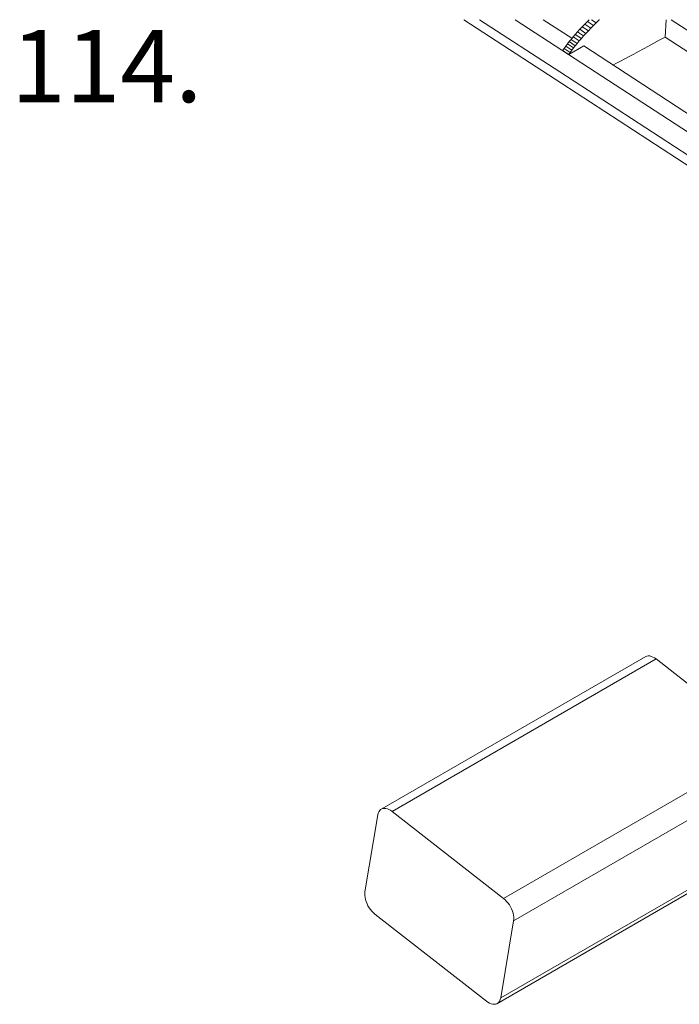
# Model space of a CAD drawing. Units: inches. Extents: x 178.4 to 201.8, y -0.8 to 17.
# Drawn here: x 185.8 to 187, y 3.1 to 4.8 of the extents above; entities that cross this region are included whole.
import ezdxf
from ezdxf.enums import TextEntityAlignment as Align

# ---------------------------------------------------------------- set-up
doc = ezdxf.new("R2010")
doc.units = ezdxf.units.IN
doc.header["$MEASUREMENT"] = 0
doc.layers.get('0').update_dxf_attribs({"lineweight": 0})
doc.styles.add('_TCW_TXTSTY_F', font='txt', dxfattribs={"height": 0.128889})

msp = doc.modelspace()

# ---------------------------------------------------------------- linework, layer by layer
at = {"color": 7, "linetype": 'Continuous', "lineweight": 0}
for p, q in [((186.7166, 4.8073), (186.7676, 4.7742)), ((186.7985, 4.8073), (186.7953, 4.8041)), ((186.9449, 4.8073), (187.1938, 4.6454)), ((186.9339, 4.7764), (187.1678, 4.6241)), ((186.7887, 4.7605), (187.1004, 4.5574)), ((187.1168, 3.5109), (186.9179, 3.6664)), ((186.4468, 3.3942), (186.6457, 3.2389)), ((186.3982, 3.2507), (186.4213, 3.3883)), ((186.4161, 3.211), (186.4132, 3.2134)), ((186.4161, 3.211), (186.615, 3.0557)), ((186.6405, 3.0616), (186.6636, 3.1992))]:
    msp.add_line(p, q, dxfattribs=at)
at = {"color": 7, "linetype": 'Continuous', "lineweight": 0, "flags": 128}
for points in [[(186.5748, 4.8073), (186.7494, 4.6937), (187.0822, 4.4769), (187.4148, 4.2604), (187.7474, 4.0438), (187.8275, 3.9916)], [(186.6028, 4.8073), (186.746, 4.7143), (187.0788, 4.4975), (187.4114, 4.281), (187.7439, 4.0644), (187.8425, 4.0002)], [(186.6661, 4.8073), (186.7617, 4.745), (187.0945, 4.5284), (187.4271, 4.3119), (187.7596, 4.0953), (187.8761, 4.0196)], [(186.797, 4.7874), (186.8014, 4.7923), (186.7906, 4.7994), (186.786, 4.7948)], [(186.8014, 4.7923), (186.8063, 4.797), (186.7953, 4.8041), (186.7906, 4.7994)], [(186.8063, 4.797), (186.8112, 4.8019), (186.8027, 4.8073)], [(186.8112, 4.8019), (186.8161, 4.8068), (186.8154, 4.8073), (186.8169, 4.8073), (186.8161, 4.8068)], [(186.9358, 4.8073), (186.9339, 4.7764), (186.9236, 4.7708), (186.914, 4.7654), (186.9044, 4.7602), (186.8954, 4.7551), (186.8865, 4.7504), (186.8782, 4.7457), (186.8699, 4.7416), (186.862, 4.7374), (186.8546, 4.7335), (186.8473, 4.7296), (186.8409, 4.7264)], [(186.7808, 4.7695), (186.7845, 4.7739), (186.7735, 4.7811), (186.7698, 4.7766)], [(186.7845, 4.7739), (186.7884, 4.7784), (186.7774, 4.7855), (186.7735, 4.7811)], [(186.7884, 4.7784), (186.7926, 4.7828), (186.7816, 4.7901), (186.7774, 4.7855)], [(186.7926, 4.7828), (186.797, 4.7874), (186.786, 4.7948), (186.7816, 4.7901)], [(186.7673, 4.7529), (186.7705, 4.7568), (186.7595, 4.7641), (186.7566, 4.76)], [(186.7705, 4.7568), (186.7737, 4.7609), (186.7627, 4.7681), (186.7595, 4.7641)], [(186.7737, 4.7609), (186.7772, 4.7651), (186.7661, 4.7722), (186.7627, 4.7681)], [(186.7772, 4.7651), (186.7808, 4.7695), (186.7698, 4.7766), (186.7661, 4.7722)], [(186.7887, 4.7605), (186.7619, 4.745), (186.7509, 4.7524), (186.7536, 4.756), (186.7646, 4.7489), (186.7619, 4.745)], [(186.7887, 4.7605), (186.7619, 4.7452), (186.7509, 4.7524)], [(186.7646, 4.7489), (186.7673, 4.7529), (186.7566, 4.76), (186.7536, 4.756)], [(187.1168, 3.5109), (186.6457, 3.2389), (186.6484, 3.2365), (186.6511, 3.2338), (186.6538, 3.2306), (186.656, 3.2274), (186.658, 3.224), (186.6599, 3.2203), (186.6614, 3.2166), (186.6626, 3.2129), (186.6634, 3.2093), (186.6638, 3.2056), (186.6638, 3.2024), (186.6636, 3.1992), (187.1347, 3.4712)], [(186.4213, 3.3883), (186.422, 3.3912), (186.423, 3.3937), (186.4245, 3.3959), (186.426, 3.3976), (186.4282, 3.3988)], [(186.6337, 3.0511), (186.6356, 3.0523), (186.6374, 3.054), (186.6388, 3.0562), (186.6398, 3.0587), (186.6405, 3.0616), (187.1117, 3.3336), (187.1109, 3.3309), (187.11, 3.3282), (187.1085, 3.3262), (187.107, 3.3245), (187.1048, 3.3233), (186.6337, 3.0511), (186.6315, 3.0503), (186.629, 3.0501), (186.6263, 3.0503), (186.6236, 3.0508), (186.6207, 3.0521), (186.6177, 3.0538), (186.615, 3.0557)], [(186.3982, 3.2507), (186.398, 3.2475), (186.398, 3.2443), (186.3985, 3.2407), (186.3992, 3.237), (186.4005, 3.2333), (186.4019, 3.2296)], [(186.4132, 3.2134), (186.4105, 3.2161), (186.4081, 3.2193), (186.4058, 3.2225), (186.4036, 3.2259), (186.4019, 3.2296)]]:
    msp.add_lwpolyline(points, dxfattribs=at)
msp.add_lwpolyline([(186.4304, 3.3996), (186.4328, 3.3998), (186.4353, 3.3996), (186.4382, 3.3991), (186.4409, 3.3979), (186.4439, 3.3964), (186.4468, 3.3942), (186.9179, 3.6664), (186.9152, 3.6684), (186.9123, 3.6698), (186.9093, 3.6711), (186.9066, 3.6718), (186.9039, 3.6718), (186.9015, 3.6716), (186.8993, 3.6708), (186.4282, 3.3988)], close=True, dxfattribs=at)

# ---------------------------------------------------------------- texts
at = {"color": 7, "linetype": 'Continuous', "style": '_TCW_TXTSTY_F'}
msp.add_text('114.', height=0.12889, dxfattribs=at).set_placement((185.7665, 4.7245, 0.023), align=Align.MIDDLE_LEFT)

doc.saveas('drawing.dxf')
